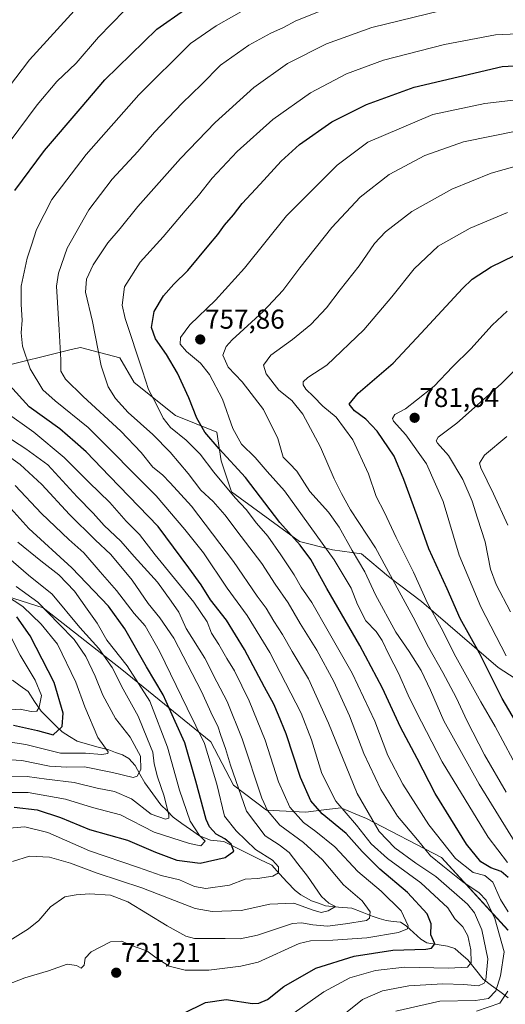
# Model space of a CAD drawing. Units: metres. Extents: x 627055 to 629704, y 4775885 to 4778241.
# Drawn here: x 627468 to 627646, y 4776313 to 4776674 of the extents above; entities that cross this region are included whole.
import ezdxf
from ezdxf.enums import TextEntityAlignment as Align

# ---------------------------------------------------------------- set-up
doc = ezdxf.new("R2010")
doc.units = ezdxf.units.M
doc.header["$MEASUREMENT"] = 0
for name, color, linetype, lineweight in [('Arbolado forestal CxS', 92, 'Continuous', 0), ('Carátula', 7, 'Continuous', 5), ('Corriente natural lineal', 142, 'Continuous', 13), ('Curva de nivel maestra', 36, 'Continuous', 30), ('Curva de nivel normal', 36, 'Continuous', 0), ('Pastizal CxS', 92, 'Continuous', 0), ('Punto de cota en terreno', 7, 'Continuous', 0), ('Rótulo de punto de cota en terreno', 19, 'Continuous', 0)]:
    doc.layers.add(name, color=color, linetype=linetype, lineweight=lineweight)
doc.styles.add('Arial', font='txt', dxfattribs={"height": 0.2})

# ---------------------------------------------------------------- blocks, each defined once
blk = doc.blocks.new('*U150')
at = {"layer": 'Arbolado forestal CxS', "color": 92, "linetype": 'Continuous', "lineweight": 0}
for points in [[(627261.8401, 4776534.9201, 623.6298), (627292.2719, 4776504.0773, 624.8164), (627306.6371, 4776508.4087, 631.3314), (627319.3713, 4776506.0937, 635.144), (627327.0765, 4776490.4581, 630.6641), (627349.0181, 4776490.4579, 639.0082), (627366.8365, 4776500.3059, 651.1872), (627380.7285, 4776503.7777, 661.6795), (627389.3907, 4776499.0847, 663.3653), (627393.6439, 4776496.7807, 664.3695), (627405.7499, 4776488.4573, 666.8946), (627403.8813, 4776481.7853, 660.9268), (627476.8159, 4776458.6351, 683.5998), (627505.6361, 4776435.9807, 692.559), (627538.1699, 4776409.4981, 707.4777), (627546.4931, 4776393.6097, 709.7917), (627558.5979, 4776384.5295, 714.7707), (627572.9741, 4776383.7733, 721.2525), (627578.6447, 4776384.4403, 724.2439), (627585.8363, 4776385.2865, 729.2188), (627593.9565, 4776381.9029, 733.0421), (627594.9153, 4776381.5033, 733.5292), (627622.6823, 4776367.1925, 740.6977), (627646.9933, 4776340.5701, 742.6883)], [(627656.2019, 4776428.4129, 782.6772), (627643.3391, 4776436.7355, 777.5483), (627615.3449, 4776460.9473, 769.1143), (627603.2389, 4776470.0271, 764.622), (627593.4029, 4776478.3503, 761.4597), (627582.8109, 4776479.8633, 756.0241), (627570.7047, 4776482.8895, 749.9816), (627545.7369, 4776501.0491, 744.649), (627541.9541, 4776512.3983, 747.3918), (627540.4411, 4776522.9907, 751.9933), (627525.3093, 4776529.0435, 747.0723), (627510.1769, 4776541.1499, 743.812), (627504.8803, 4776550.2289, 743.0403), (627490.5047, 4776554.0123, 738.5161), (627487.0867, 4776553.1783, 737.2572), (627459.4835, 4776546.4465, 724.854)]]:
    blk.add_polyline3d(points, dxfattribs=at)
blk = doc.blocks.new('*U166')
at = {"layer": 'Curva de nivel normal', "color": 36, "linetype": 'Continuous', "lineweight": 0}
blk.add_polyline3d([(627466.54, 4776503.39, 705), (627476.18, 4776493.12, 705), (627486.27, 4776483.59, 705), (627491.77, 4776478.69, 705), (627497.75, 4776471.76, 705), (627503.68, 4776464.93, 705), (627510.1, 4776456.56, 705), (627514.2, 4776451.99, 705), (627519.37, 4776442.71, 705), (627529.5, 4776421.81, 705), (627535.87, 4776408.88, 705), (627540.38, 4776394.04, 705), (627543.18, 4776382.22, 705), (627547.47, 4776376.92, 705), (627554.51, 4776370.09, 705), (627560.74, 4776366.22, 705), (627563, 4776363.75, 705), (627562.99, 4776361.55, 705), (627560.9, 4776360.28, 705), (627555.33, 4776359.43, 705), (627550.73, 4776359.15, 705), (627545.09, 4776357, 705), (627536.4, 4776355.77, 705), (627532.19, 4776356.5, 705), (627526.76, 4776359.01, 705), (627520.06, 4776360.52, 705), (627511.68, 4776363.48, 705), (627493.78, 4776369.57, 705), (627478.56, 4776376.35, 705), (627470.11, 4776378.37, 705), (627463.06, 4776377.77, 705)], dxfattribs=at)
blk = doc.blocks.new('*U169')
at = {"layer": 'Curva de nivel normal', "color": 36, "linetype": 'Continuous', "lineweight": 0}
blk.add_polyline3d([(627462.1, 4776391.01, 695), (627471.37, 4776390.98, 695), (627485.04, 4776388.49, 695), (627494.89, 4776385.44, 695), (627505.13, 4776382.75, 695), (627517.5, 4776376.47, 695), (627530.42, 4776372.24, 695), (627534.54, 4776371.38, 695), (627536.1, 4776373.1, 695), (627534.04, 4776375.15, 695), (627530.66, 4776380.49, 695), (627526.72, 4776391.86, 695), (627522.36, 4776407.59, 695), (627515.83, 4776424.4, 695), (627507.56, 4776437.4, 695), (627500.19, 4776446.72, 695), (627496.56, 4776452.95, 695), (627492.95, 4776458.06, 695), (627488.29, 4776464.74, 695), (627482.54, 4776470.65, 695), (627476, 4776475.77, 695), (627467.57, 4776482.68, 695)], dxfattribs=at)
blk = doc.blocks.new('*U178')
at = {"layer": 'Curva de nivel normal', "color": 36, "linetype": 'Continuous', "lineweight": 0}
blk.add_polyline3d([(627465.58, 4776365.65, 710), (627471.82, 4776367.62, 710), (627479.19, 4776367.32, 710), (627486.89, 4776365.02, 710), (627496.61, 4776361.41, 710), (627513, 4776356.02, 710), (627532.45, 4776348.46, 710), (627538.67, 4776347.41, 710), (627549.36, 4776347.71, 710), (627559.87, 4776350.01, 710), (627568.65, 4776350.46, 710), (627575.67, 4776347.81, 710), (627578.55, 4776347.02, 710), (627581.21, 4776347.57, 710), (627583.85, 4776349.16, 710), (627581.38, 4776350.39, 710), (627578.7, 4776352.86, 710), (627573.63, 4776360.31, 710), (627570.01, 4776364.78, 710), (627566.91, 4776368.93, 710), (627563.26, 4776371.74, 710), (627558.14, 4776375.09, 710), (627551.27, 4776384.1, 710), (627545.36, 4776400.99, 710), (627543.62, 4776407.11, 710), (627541.86, 4776411.83, 710), (627540.78, 4776415.24, 710), (627538.85, 4776418.98, 710), (627534.79, 4776427.89, 710), (627524.73, 4776447.5, 710), (627519.56, 4776454.88, 710), (627515.3, 4776460.21, 710), (627509.48, 4776468.77, 710), (627501.63, 4776478.15, 710), (627495.82, 4776483.56, 710), (627486.44, 4776492.81, 710), (627476.3, 4776503.81, 710), (627468.41, 4776511.11, 710), (627460.65, 4776516.65, 710)], dxfattribs=at)
blk = doc.blocks.new('*U207')
at = {"layer": 'Curva de nivel normal', "color": 36, "linetype": 'Continuous', "lineweight": 0}
blk.add_polyline3d([(627452.03, 4776403.66, 685), (627468.98, 4776402.69, 685), (627479.22, 4776400.62, 685), (627485.55, 4776400.28, 685), (627491.98, 4776400.39, 685), (627502.17, 4776398.28, 685), (627509.84, 4776396.45, 685), (627511.2, 4776396.96, 685), (627512.56, 4776399.35, 685), (627512.42, 4776404.28, 685), (627508.63, 4776411.28, 685), (627503.28, 4776418.02, 685), (627498.63, 4776426.62, 685), (627495.93, 4776433.59, 685), (627492.52, 4776440.83, 685), (627488.19, 4776447.01, 685), (627482.75, 4776452.63, 685), (627474.86, 4776460.64, 685), (627466.97, 4776466.41, 685)], dxfattribs=at)
blk = doc.blocks.new('*U209')
at = {"layer": 'Curva de nivel normal', "color": 36, "linetype": 'Continuous', "lineweight": 0}
blk.add_polyline3d([(627457.87, 4776396.61, 690), (627470.95, 4776396.8, 690), (627478.12, 4776395.81, 690), (627488.17, 4776394.57, 690), (627496.55, 4776392.51, 690), (627503, 4776391.32, 690), (627509.21, 4776388.66, 690), (627516.43, 4776383, 690), (627521.64, 4776381.13, 690), (627522.85, 4776381.57, 690), (627522.83, 4776382.63, 690), (627521.12, 4776389.58, 690), (627518.65, 4776396.7, 690), (627517.53, 4776401.39, 690), (627517.03, 4776405.74, 690), (627515.06, 4776410.52, 690), (627511.62, 4776418.96, 690), (627506.1, 4776428.78, 690), (627502.06, 4776436.73, 690), (627497.23, 4776443.68, 690), (627490.26, 4776451.37, 690), (627480.19, 4776463.63, 690), (627471.46, 4776470.57, 690), (627460.41, 4776480.1, 690)], dxfattribs=at)
blk = doc.blocks.new('*U224')
at = {"layer": 'Curva de nivel maestra', "color": 36, "linetype": 'Continuous', "lineweight": 30}
blk.add_polyline3d([(627466.22, 4776385.59, 700), (627474.6, 4776384.6, 700), (627483.17, 4776381.74, 700), (627493.84, 4776377.35, 700), (627507.74, 4776373.46, 700), (627517.9, 4776369.11, 700), (627525.75, 4776366.22, 700), (627534.27, 4776365.06, 700), (627543.41, 4776367.1, 700), (627546.67, 4776369.45, 700), (627545.67, 4776372.05, 700), (627543.38, 4776373.94, 700), (627540.17, 4776375.68, 700), (627537.71, 4776378.33, 700), (627536.47, 4776381.01, 700), (627532.77, 4776395.16, 700), (627528.71, 4776409.15, 700), (627525.2, 4776416.99, 700), (627520.71, 4776426.74, 700), (627514.65, 4776436.96, 700), (627506.7, 4776450.94, 700), (627500.76, 4776459.24, 700), (627487.35, 4776473.27, 700), (627471.65, 4776487.62, 700), (627463.86, 4776496.23, 700)], dxfattribs=at)
blk = doc.blocks.new('5PATER')
at = {"layer": 'Carátula', "linetype": 'Continuous', "lineweight": 5}
h = blk.add_hatch(color=250, dxfattribs=at)
edge = h.paths.add_edge_path()
edge.add_ellipse((0, 0.01), major_axis=(-1.33, -1.34), ratio=0.999422, start_angle=0, end_angle=360)

msp = doc.modelspace()

# ---------------------------------------------------------------- linework, layer by layer
at = {"layer": 'Arbolado forestal CxS', "color": 92, "linetype": 'Continuous', "lineweight": 0}
for points in [[(627459.48, 4776546.45, 724.85), (627487.09, 4776553.18, 737.26), (627490.5, 4776554.01, 738.52), (627504.88, 4776550.23, 743.04), (627510.18, 4776541.15, 743.81), (627525.31, 4776529.04, 747.07), (627540.44, 4776522.99, 751.99), (627541.95, 4776512.4, 747.39), (627545.74, 4776501.05, 744.65), (627570.7, 4776482.89, 749.98), (627582.81, 4776479.86, 756.02), (627593.4, 4776478.35, 761.46), (627603.24, 4776470.03, 764.62), (627615.34, 4776460.95, 769.11), (627643.34, 4776436.74, 777.55), (627656.2, 4776428.41, 782.68)], [(627646.99, 4776340.57, 742.69), (627622.68, 4776367.19, 740.7), (627594.92, 4776381.5, 733.53), (627593.96, 4776381.9, 733.04), (627585.84, 4776385.29, 729.22), (627578.64, 4776384.44, 724.24), (627572.97, 4776383.77, 721.25), (627558.6, 4776384.53, 714.77), (627546.49, 4776393.61, 709.79), (627538.17, 4776409.5, 707.48), (627505.64, 4776435.98, 692.56), (627476.82, 4776458.64, 683.6), (627403.88, 4776481.79, 660.93), (627405.75, 4776488.46, 666.89), (627393.64, 4776496.78, 664.37), (627389.39, 4776499.08, 663.37), (627380.73, 4776503.78, 661.68), (627366.84, 4776500.31, 651.19), (627349.02, 4776490.46, 639.01), (627327.08, 4776490.46, 630.66), (627319.37, 4776506.09, 635.14), (627306.64, 4776508.41, 631.33), (627292.27, 4776504.08, 624.82), (627261.84, 4776534.92, 623.63)]]:
    msp.add_polyline3d(points, dxfattribs=at)
at = {"layer": 'Corriente natural lineal', "color": 142, "linetype": 'Continuous', "lineweight": 13}
msp.add_polyline3d([(627647.07, 4776315.7, 746.11), (627644, 4776318, 741.21), (627640.93, 4776320.31, 736.62), (627637.86, 4776322.61, 733.98), (627635.06, 4776326.14, 731.41), (627632.27, 4776329.68, 729.5), (627629.87, 4776331.76, 728.51), (627627.47, 4776333.83, 727.57), (627624.89, 4776334.7, 726.73), (627621.11, 4776335.28, 725.33), (627617.34, 4776335.85, 723.88), (627615.08, 4776337.24, 722.72), (627612.37, 4776339.67, 720.76), (627609.66, 4776342.11, 718.85), (627607.63, 4776343.42, 717.83), (627605, 4776343.75, 717.52), (627602.37, 4776344.08, 717.35), (627599.82, 4776344.84, 716.44), (627597.27, 4776345.6, 715.05), (627593.55, 4776347.08, 713.46), (627589.82, 4776348.55, 711.51), (627584.99, 4776348.97, 710), (627580.16, 4776349.39, 709.74), (627577.64, 4776350.35, 709.53), (627575.12, 4776351.32, 709.37), (627571.18, 4776353.47, 708.25), (627569.03, 4776355.1, 707.9), (627566.21, 4776358.16, 706.5), (627563.4, 4776361.21, 705.46), (627560.58, 4776364.27, 704.03), (627556.18, 4776366.45, 704.57), (627551.79, 4776368.63, 703.38), (627547.39, 4776370.82, 700.49), (627543, 4776373, 698.6), (627538.14, 4776373.44, 695.77), (627534.01, 4776375.04, 695.82), (627530.82, 4776377.34, 695.97), (627527.62, 4776379.65, 694.49), (627524.43, 4776381.96, 691.85), (627522.2, 4776384.2, 689.32), (627519.97, 4776386.45, 688.72), (627518, 4776389.14, 687.88), (627516.02, 4776391.83, 687.11), (627514.05, 4776394.52, 686.29), (627512.27, 4776397.67, 684.33), (627510.48, 4776400.81, 683.23), (627508.16, 4776403.39, 682.49), (627505.9, 4776404.71, 682.53), (627503.36, 4776405.62, 682.74), (627500.83, 4776406.53, 682.32), (627496.98, 4776407.59, 680.37), (627493.13, 4776408.66, 678.59), (627489.28, 4776409.72, 677.68), (627486.54, 4776411.43, 676.59), (627483.8, 4776413.15, 675.01), (627481.24, 4776415.67, 673.04), (627478.68, 4776418.19, 671.56), (627476.12, 4776420.71, 670.56), (627473.72, 4776424.32, 668.62), (627471.32, 4776427.93, 666), (627468.45, 4776430, 665.28), (627465.59, 4776432.07, 664.28)], dxfattribs=at)
at = {"layer": 'Curva de nivel maestra', "color": 36, "linetype": 'Continuous', "lineweight": 30}
for points in [[(627466.45, 4776611.53, 725), (627477.38, 4776626.18, 725), (627490.38, 4776641.44, 725), (627499.39, 4776652, 725), (627518.5, 4776670.59, 725), (627538.67, 4776684.82, 725)], [(627647.09, 4776359.8, 750), (627644.55, 4776361.98, 750), (627640.72, 4776363.36, 750), (627637.02, 4776365.5, 750), (627631.84, 4776371.99, 750), (627620.36, 4776390.62, 750), (627613.78, 4776403.4, 750), (627607.69, 4776414.94, 750), (627601, 4776429.13, 750), (627592.8, 4776444.82, 750), (627580.69, 4776465.69, 750), (627574.77, 4776476.32, 750), (627570.96, 4776481.58, 750), (627563.53, 4776489.86, 750), (627550.87, 4776506.37, 750), (627541.28, 4776516.8, 750), (627535.97, 4776522.98, 750), (627533.04, 4776528.03, 750), (627530.21, 4776535.5, 750), (627526, 4776544.58, 750), (627522.04, 4776551.36, 750), (627517.99, 4776557.19, 750), (627516.51, 4776561.26, 750), (627517.5, 4776567.14, 750), (627520.83, 4776572.87, 750), (627524.7, 4776577.14, 750), (627529.79, 4776582.13, 750), (627537.45, 4776591.43, 750), (627540.82, 4776595.31, 750), (627543.16, 4776598.8, 750), (627546.5, 4776602.62, 750), (627549.7, 4776606.76, 750), (627556.28, 4776613.75, 750), (627564.01, 4776622.27, 750), (627570.68, 4776628.29, 750), (627582.48, 4776636.6, 750), (627595.24, 4776643.02, 750), (627612.59, 4776649.34, 750), (627644.82, 4776656.92, 750), (627660.6, 4776657.77, 750)], [(627653.35, 4776410.87, 775), (627644.9, 4776425.37, 775), (627636.54, 4776442.01, 775), (627629.54, 4776454.68, 775), (627624.78, 4776465.58, 775), (627618.01, 4776480.22, 775), (627613.73, 4776492.31, 775), (627608.87, 4776505.61, 775), (627605.36, 4776514.18, 775), (627599.11, 4776523.3, 775), (627594.97, 4776527.76, 775), (627590.86, 4776530.73, 775), (627588.84, 4776533.21, 775), (627592.12, 4776537.27, 775), (627604.92, 4776548.18, 775), (627615.15, 4776559.17, 775), (627630.32, 4776575.55, 775), (627633.85, 4776578.94, 775), (627640.81, 4776583.46, 775), (627657.65, 4776591.66, 775)], [(627528.1, 4776310.04, 725), (627536.23, 4776314.06, 725), (627543.83, 4776315.13, 725), (627553.5, 4776313.71, 725), (627555.77, 4776313.76, 725), (627558.96, 4776315.13, 725), (627564.94, 4776319.86, 725), (627576.6, 4776326.62, 725), (627590.68, 4776330.97, 725), (627604.8, 4776333.2, 725), (627616.86, 4776333.54, 725), (627618.95, 4776333.95, 725), (627620.2, 4776335.48, 725), (627618.8, 4776338.87, 725), (627618.84, 4776342.86, 725), (627617.44, 4776346.45, 725), (627610.16, 4776354.26, 725), (627600.02, 4776362.88, 725), (627593.59, 4776369.37, 725), (627587.72, 4776375.95, 725), (627579.01, 4776383.18, 725), (627574.76, 4776387.86, 725), (627571, 4776396.4, 725), (627565.79, 4776412.4, 725), (627562.98, 4776419.28, 725), (627561.28, 4776423.28, 725), (627557.84, 4776429.5, 725), (627550.59, 4776443.38, 725), (627543.9, 4776454.02, 725), (627538.09, 4776461.56, 725), (627534.65, 4776467.05, 725), (627530.12, 4776473.29, 725), (627518.88, 4776488.33, 725), (627501.09, 4776506.85, 725), (627492.61, 4776515.8, 725), (627488.56, 4776519.34, 725), (627483, 4776524.11, 725), (627471.74, 4776532.21, 725), (627464.46, 4776540.18, 725)], [(627466, 4776415.64, 675), (627474.78, 4776413.63, 675), (627480.49, 4776412.1, 675), (627483.76, 4776415.17, 675), (627484.14, 4776420.06, 675), (627480.92, 4776431.22, 675), (627472.12, 4776448.29, 675), (627467.21, 4776455.33, 675)]]:
    msp.add_polyline3d(points, dxfattribs=at)
at = {"layer": 'Curva de nivel normal', "color": 36, "linetype": 'Continuous', "lineweight": 0}
for points in [[(627456.4, 4776639.04, 715), (627471.84, 4776659.34, 715), (627489.51, 4776678.76, 715)], [(627461.17, 4776624.81, 720), (627474.6, 4776642.85, 720), (627481.89, 4776651.4, 720), (627488.94, 4776658.06, 720), (627497.04, 4776667.59, 720), (627506.64, 4776677.41, 720)], [(627566.62, 4776308.75, 730), (627579.56, 4776317.97, 730), (627589.08, 4776323.08, 730), (627598.48, 4776325.79, 730), (627609.08, 4776327.01, 730), (627625.23, 4776326.64, 730), (627632.13, 4776326.98, 730), (627633.45, 4776328.73, 730), (627633.38, 4776333.34, 730), (627632.3, 4776338.4, 730), (627630.41, 4776341.8, 730), (627627.49, 4776344.73, 730), (627624.96, 4776348.69, 730), (627615.1, 4776357.91, 730), (627602.92, 4776366.73, 730), (627596.96, 4776372.1, 730), (627591.54, 4776379, 730), (627583.98, 4776387.77, 730), (627578.82, 4776397.92, 730), (627575.06, 4776410.26, 730), (627571.23, 4776420, 730), (627559.8, 4776442.26, 730), (627551.48, 4776455.77, 730), (627544.16, 4776465.79, 730), (627535.47, 4776478.72, 730), (627528.72, 4776487.33, 730), (627518.18, 4776499.62, 730), (627493.26, 4776524.7, 730), (627481.26, 4776534.37, 730), (627476.72, 4776538.49, 730), (627472.09, 4776546.2, 730), (627469.33, 4776554.48, 730), (627468.73, 4776559.38, 730), (627469.1, 4776563.96, 730), (627468.74, 4776569.69, 730), (627468.85, 4776576.42, 730), (627470.96, 4776586.73, 730), (627472.62, 4776591.41, 730), (627474.41, 4776597.19, 730), (627480.02, 4776608.12, 730), (627492.54, 4776624.61, 730), (627511.91, 4776646.46, 730), (627530.83, 4776665.35, 730), (627540.2, 4776671.8, 730), (627553.08, 4776679.14, 730)], [(627586.89, 4776309.67, 735), (627593.74, 4776315.14, 735), (627601.04, 4776318.34, 735), (627610.74, 4776320.1, 735), (627623.13, 4776320.84, 735), (627630.78, 4776320.58, 735), (627636.2, 4776320.07, 735), (627638.25, 4776321.06, 735), (627638.91, 4776322.35, 735), (627639.66, 4776329.97, 735), (627637.38, 4776340.63, 735), (627634.71, 4776346.83, 735), (627632.22, 4776350.05, 735), (627620.58, 4776360.14, 735), (627613.2, 4776365.09, 735), (627605.52, 4776370.72, 735), (627599.85, 4776376.61, 735), (627591.82, 4776390.62, 735), (627581.31, 4776416.29, 735), (627573.93, 4776432.62, 735), (627568.01, 4776442.58, 735), (627564.47, 4776448.84, 735), (627561.29, 4776453.75, 735), (627558.49, 4776458.42, 735), (627555.16, 4776462.89, 735), (627546.5, 4776475.62, 735), (627531.14, 4776495.88, 735), (627523.27, 4776504.38, 735), (627520.47, 4776507.33, 735), (627517, 4776510.14, 735), (627512.72, 4776515.5, 735), (627505.24, 4776523.35, 735), (627491.52, 4776535.96, 735), (627484.98, 4776542.4, 735), (627483.32, 4776545.32, 735), (627483.34, 4776549.39, 735), (627482.7, 4776560.38, 735), (627481.74, 4776576.38, 735), (627482.4, 4776581.24, 735), (627485.62, 4776590.38, 735), (627493.54, 4776604.38, 735), (627502.11, 4776615.57, 735), (627511.47, 4776625.79, 735), (627517.6, 4776632.84, 735), (627527.69, 4776643.49, 735), (627534.83, 4776650.36, 735), (627541.81, 4776657.43, 735), (627552.1, 4776664.68, 735), (627560.15, 4776669.16, 735), (627564.83, 4776671.21, 735), (627569.38, 4776673.67, 735), (627580.11, 4776677.92, 735)], [(627622.66, 4776677.4, 740), (627597.16, 4776671.23, 740), (627580.61, 4776665.21, 740), (627566.29, 4776657.97, 740), (627553.94, 4776649.22, 740), (627539.82, 4776636.33, 740), (627527.1, 4776623.22, 740), (627511.53, 4776605.56, 740), (627505, 4776597.51, 740), (627500.5, 4776592.27, 740), (627495.19, 4776584.2, 740), (627492.67, 4776579.01, 740), (627492.36, 4776574.19, 740), (627494.86, 4776563.48, 740), (627498.11, 4776547.27, 740), (627500.58, 4776539.53, 740), (627503.26, 4776535.25, 740), (627507.96, 4776530.15, 740), (627516.96, 4776522.07, 740), (627523.31, 4776515.58, 740), (627529.87, 4776507.77, 740), (627534.58, 4776501.68, 740), (627539.06, 4776497.53, 740), (627543.38, 4776492.66, 740), (627549.3, 4776484.71, 740), (627556.89, 4776474.88, 740), (627561.81, 4776467.32, 740), (627566.54, 4776460.48, 740), (627570.91, 4776452.84, 740), (627577, 4776443.03, 740), (627583.25, 4776431.6, 740), (627589, 4776419.03, 740), (627594.18, 4776405.28, 740), (627600.44, 4776392.08, 740), (627606.49, 4776382.3, 740), (627613.84, 4776373.65, 740), (627618.63, 4776367.78, 740), (627623.19, 4776364.06, 740), (627630.5, 4776358.22, 740), (627636.49, 4776354.2, 740), (627639.06, 4776351.55, 740), (627642.12, 4776344.77, 740), (627645.61, 4776332.56, 740), (627644.27, 4776323.74, 740), (627642.53, 4776318.26, 740), (627639.89, 4776315.54, 740), (627635.07, 4776314.71, 740), (627622.08, 4776314.54, 740), (627605.88, 4776310.89, 740)], [(627647.04, 4776347.18, 745), (627644.29, 4776351.7, 745), (627641.38, 4776358.13, 745), (627638.51, 4776360.5, 745), (627634.23, 4776361.67, 745), (627627.74, 4776366.8, 745), (627618.06, 4776379.14, 745), (627608.53, 4776393.97, 745), (627603.01, 4776404.55, 745), (627598.28, 4776417.02, 745), (627589.97, 4776434.63, 745), (627581.15, 4776450.07, 745), (627575.19, 4776460.51, 745), (627571.27, 4776466.18, 745), (627568.67, 4776470.66, 745), (627563.89, 4776478, 745), (627559.03, 4776484.82, 745), (627554.88, 4776489.64, 745), (627551.15, 4776494.62, 745), (627547.1, 4776498.95, 745), (627539.36, 4776508.24, 745), (627534.36, 4776514.89, 745), (627529.19, 4776519.98, 745), (627523.51, 4776524.67, 745), (627520.72, 4776528.1, 745), (627518.16, 4776533.31, 745), (627515.38, 4776538.58, 745), (627513.26, 4776545.38, 745), (627506.82, 4776564.59, 745), (627505.82, 4776569.51, 745), (627506.59, 4776576.18, 745), (627512.33, 4776585.21, 745), (627520.81, 4776594.49, 745), (627528.85, 4776604.08, 745), (627533.7, 4776609.6, 745), (627538.74, 4776615.94, 745), (627547.84, 4776625.74, 745), (627560.87, 4776637.54, 745), (627574.74, 4776647.21, 745), (627587.82, 4776654.21, 745), (627601.46, 4776659.19, 745), (627623.7, 4776664.98, 745), (627642.37, 4776668.47, 745), (627666.82, 4776669.55, 745)], [(627646.85, 4776365.31, 755), (627639.78, 4776374.63, 755), (627622.89, 4776402.13, 755), (627613.38, 4776420.58, 755), (627610.4, 4776426.62, 755), (627606.96, 4776434.62, 755), (627603.48, 4776441.29, 755), (627600.96, 4776446.68, 755), (627598.77, 4776449.91, 755), (627594.98, 4776453.78, 755), (627591.89, 4776459.78, 755), (627589.63, 4776465.83, 755), (627583.31, 4776476.2, 755), (627565.2, 4776501.45, 755), (627558.89, 4776508.54, 755), (627554.49, 4776513.64, 755), (627549.47, 4776518.52, 755), (627546.26, 4776524.32, 755), (627542.49, 4776535.07, 755), (627537.78, 4776544.07, 755), (627534.47, 4776548.2, 755), (627529.32, 4776552.46, 755), (627526.96, 4776555.23, 755), (627527.17, 4776557.68, 755), (627530.56, 4776562.29, 755), (627539.87, 4776571.27, 755), (627550.56, 4776583.07, 755), (627565.91, 4776602.14, 755), (627584.41, 4776620.74, 755), (627595.66, 4776629.12, 755), (627619.47, 4776639.26, 755), (627638.55, 4776643.3, 755), (627660.35, 4776645.86, 755)], [(627656.65, 4776361.12, 760), (627636.47, 4776394, 760), (627623.52, 4776417.24, 760), (627618.63, 4776428.44, 760), (627615.15, 4776435.58, 760), (627610.8, 4776442.65, 760), (627605.97, 4776449.74, 760), (627598.48, 4776463.35, 760), (627594.54, 4776471.74, 760), (627589.96, 4776479.64, 760), (627585.22, 4776488.19, 760), (627581.28, 4776493.59, 760), (627574.41, 4776501.26, 760), (627569.65, 4776508.62, 760), (627567.05, 4776511.5, 760), (627564.7, 4776513.82, 760), (627562.71, 4776520.6, 760), (627557.52, 4776531.26, 760), (627549.63, 4776541.4, 760), (627544.6, 4776546.77, 760), (627542.56, 4776551.17, 760), (627543.86, 4776554.37, 760), (627546.03, 4776556.75, 760), (627557.34, 4776567.1, 760), (627564.54, 4776574.79, 760), (627570.74, 4776583.2, 760), (627582.47, 4776597.96, 760), (627592.89, 4776609.09, 760), (627603.49, 4776617.39, 760), (627616.55, 4776624.31, 760), (627630.73, 4776629.3, 760), (627651.22, 4776633.43, 760)], [(627646.37, 4776391.13, 765), (627638.42, 4776404.77, 765), (627632.03, 4776417.04, 765), (627628.03, 4776425.73, 765), (627623.18, 4776434.96, 765), (627617.9, 4776444.14, 765), (627612.29, 4776455.22, 765), (627607.15, 4776464.62, 765), (627598.44, 4776480.57, 765), (627589.32, 4776494.44, 765), (627586.03, 4776500.48, 765), (627583.36, 4776505.81, 765), (627578.35, 4776517.42, 765), (627571.92, 4776529.49, 765), (627567.81, 4776534.54, 765), (627563.09, 4776538.39, 765), (627558.52, 4776544.34, 765), (627557.44, 4776547.49, 765), (627560.19, 4776551.1, 765), (627568.16, 4776556.91, 765), (627574.83, 4776562.36, 765), (627580.5, 4776568.45, 765), (627585.5, 4776575.1, 765), (627592.49, 4776583.92, 765), (627598.13, 4776592.05, 765), (627602.15, 4776596.34, 765), (627611.82, 4776603.75, 765), (627626.49, 4776611.94, 765), (627640.82, 4776617.85, 765), (627655.15, 4776621.86, 765)], [(627651.72, 4776397.52, 770), (627642.28, 4776415.08, 770), (627637, 4776424.14, 770), (627627.84, 4776440.64, 770), (627622.53, 4776451.33, 770), (627617.51, 4776460.28, 770), (627612.43, 4776471.7, 770), (627606.02, 4776484.42, 770), (627601.76, 4776493.46, 770), (627598.78, 4776499.44, 770), (627595.98, 4776507.72, 770), (627590.17, 4776520.15, 770), (627584.15, 4776528.44, 770), (627579.19, 4776532.43, 770), (627575.77, 4776536.04, 770), (627572.93, 4776538.71, 770), (627571.99, 4776540.28, 770), (627571.97, 4776541.38, 770), (627573.68, 4776542.95, 770), (627580.67, 4776547.53, 770), (627594.18, 4776560.49, 770), (627604.51, 4776572.48, 770), (627612.59, 4776582.82, 770), (627621.43, 4776591.04, 770), (627633.15, 4776597.69, 770), (627646.82, 4776603.41, 770)], [(627646.38, 4776440.96, 780), (627637.07, 4776458.93, 780), (627629.1, 4776477.86, 780), (627623.24, 4776497.59, 780), (627617.14, 4776511.3, 780), (627609.58, 4776522.01, 780), (627605.06, 4776527.01, 780), (627604.67, 4776527.96, 780), (627605.53, 4776529.47, 780), (627609.44, 4776531.5, 780), (627613.51, 4776534.63, 780), (627619.95, 4776539.78, 780), (627626.69, 4776546.82, 780), (627633.34, 4776553.42, 780), (627641.16, 4776562.14, 780), (627646.74, 4776567.3, 780)], [(627647.95, 4776457.08, 785), (627642.65, 4776467.13, 785), (627640.6, 4776472.79, 785), (627638.6, 4776482.72, 785), (627635.82, 4776491.39, 785), (627633.83, 4776497.71, 785), (627630.41, 4776505.6, 785), (627625.18, 4776514.39, 785), (627621.15, 4776518.92, 785), (627620.74, 4776519.74, 785), (627621.48, 4776521.07, 785), (627628.3, 4776526.23, 785), (627644.54, 4776540.64, 785), (627651.81, 4776548.03, 785)], [(627459.66, 4776319.03, 720), (627470.17, 4776323.1, 720), (627478.76, 4776325.67, 720), (627485.6, 4776328.08, 720), (627489.01, 4776327.63, 720), (627490.78, 4776326.66, 720), (627491.9, 4776327.68, 720), (627492.26, 4776330.29, 720), (627494.39, 4776332.61, 720), (627501.51, 4776336.2, 720), (627505.51, 4776336.45, 720), (627510.52, 4776334.41, 720), (627514.74, 4776333, 720), (627518.24, 4776330.34, 720), (627523.01, 4776327.37, 720), (627528.83, 4776325.81, 720), (627537.5, 4776325.88, 720), (627549.2, 4776327.28, 720), (627555.5, 4776328.84, 720), (627570.5, 4776335.59, 720), (627574.73, 4776336.58, 720), (627582.86, 4776336.85, 720), (627595.26, 4776337.71, 720), (627606.93, 4776339.7, 720), (627610.18, 4776341.04, 720), (627610.5, 4776342.06, 720), (627607.88, 4776347.6, 720), (627600.55, 4776354.83, 720), (627592.02, 4776362.02, 720), (627583.6, 4776370.99, 720), (627576.71, 4776376.72, 720), (627572.12, 4776379.96, 720), (627567.09, 4776385.62, 720), (627562.98, 4776394.85, 720), (627558.05, 4776410.1, 720), (627552.25, 4776424.48, 720), (627546.91, 4776435.53, 720), (627544.13, 4776440, 720), (627541.14, 4776445.12, 720), (627538.47, 4776449.37, 720), (627536.87, 4776453.44, 720), (627531.94, 4776460.73, 720), (627517.89, 4776478.07, 720), (627512.06, 4776485.4, 720), (627507.28, 4776490.33, 720), (627501.19, 4776497.2, 720), (627493.6, 4776504.6, 720), (627484.54, 4776513.65, 720), (627473.4, 4776522.98, 720), (627462.78, 4776530.46, 720)], [(627462.68, 4776335.55, 715), (627471.47, 4776340.95, 715), (627475.24, 4776344.08, 715), (627479.49, 4776349.01, 715), (627484.72, 4776352.77, 715), (627488.88, 4776353.42, 715), (627493.84, 4776353.78, 715), (627501.51, 4776353.36, 715), (627507.78, 4776350.86, 715), (627522.26, 4776342.16, 715), (627529.03, 4776338.3, 715), (627532.18, 4776337.44, 715), (627543.46, 4776337.43, 715), (627548.96, 4776337.3, 715), (627555.26, 4776338.7, 715), (627568.16, 4776342.97, 715), (627571.35, 4776343.26, 715), (627575.56, 4776342.43, 715), (627580.96, 4776341.97, 715), (627587.5, 4776342.78, 715), (627595.17, 4776344.01, 715), (627596.34, 4776344.91, 715), (627596.48, 4776347.28, 715), (627593.63, 4776351.22, 715), (627586.76, 4776357.08, 715), (627579.09, 4776366.26, 715), (627572.12, 4776372.61, 715), (627563.47, 4776379.02, 715), (627558.99, 4776384.31, 715), (627556.86, 4776388.93, 715), (627549.67, 4776410.62, 715), (627544.18, 4776424.24, 715), (627540.47, 4776431.45, 715), (627535.97, 4776440.18, 715), (627529.24, 4776451.06, 715), (627526.52, 4776456.98, 715), (627523.74, 4776461.04, 715), (627518.64, 4776468.04, 715), (627510.19, 4776477.41, 715), (627505.22, 4776482.97, 715), (627499.2, 4776488.81, 715), (627495.16, 4776493.27, 715), (627489.25, 4776499.25, 715), (627478.54, 4776510.92, 715), (627470.46, 4776516.82, 715), (627457.45, 4776525.31, 715)], [(627646.87, 4776488.87, 790), (627641.74, 4776500.38, 790), (627637.03, 4776509.85, 790), (627636.58, 4776511.65, 790), (627638.34, 4776514.47, 790), (627646.54, 4776521.34, 790)], [(627457.62, 4776410.49, 680), (627470.51, 4776408.57, 680), (627483.2, 4776405.39, 680), (627492.36, 4776405.31, 680), (627498.36, 4776404.86, 680), (627500.49, 4776405.22, 680), (627500.6, 4776405.85, 680), (627496.87, 4776411.14, 680), (627492.08, 4776422.33, 680), (627488.85, 4776431.38, 680), (627482.14, 4776445.29, 680), (627476.13, 4776452.6, 680), (627469.34, 4776459.14, 680), (627463.1, 4776463.19, 680)], [(627459.76, 4776420.88, 670), (627468.4, 4776421.42, 670), (627472.51, 4776420.68, 670), (627474.57, 4776420.74, 670), (627475.37, 4776422.15, 670), (627476.26, 4776426.49, 670), (627473.96, 4776432.16, 670), (627468.42, 4776441.29, 670), (627462.51, 4776452.86, 670)], [(627635.49, 4776310.85, 745), (627643.99, 4776313.83, 745), (627646.89, 4776318.15, 745)]]:
    msp.add_polyline3d(points, dxfattribs=at)
at = {"layer": 'Pastizal CxS', "color": 92, "linetype": 'Continuous', "lineweight": 0}
for points in [[(627459.48, 4776546.45, 724.85), (627487.09, 4776553.18, 737.26), (627490.5, 4776554.01, 738.52), (627504.88, 4776550.23, 743.04), (627510.18, 4776541.15, 743.81), (627525.31, 4776529.04, 747.07), (627540.44, 4776522.99, 751.99), (627541.95, 4776512.4, 747.39), (627545.74, 4776501.05, 744.65), (627570.7, 4776482.89, 749.98), (627582.81, 4776479.86, 756.02), (627593.4, 4776478.35, 761.46), (627603.24, 4776470.03, 764.62), (627615.34, 4776460.95, 769.11), (627643.34, 4776436.74, 777.55), (627656.2, 4776428.41, 782.68)], [(627459.48, 4776546.45, 724.85), (627487.09, 4776553.18, 737.26), (627490.5, 4776554.01, 738.52), (627504.88, 4776550.23, 743.04), (627510.18, 4776541.15, 743.81), (627525.31, 4776529.04, 747.07), (627540.44, 4776522.99, 751.99), (627541.95, 4776512.4, 747.39), (627545.74, 4776501.05, 744.65), (627570.7, 4776482.89, 749.98), (627582.81, 4776479.86, 756.02), (627593.4, 4776478.35, 761.46), (627603.24, 4776470.03, 764.62), (627615.34, 4776460.95, 769.11), (627643.34, 4776436.74, 777.55), (627656.2, 4776428.41, 782.68)], [(627646.99, 4776340.57, 742.69), (627622.68, 4776367.19, 740.7), (627594.92, 4776381.5, 733.53), (627593.96, 4776381.9, 733.04), (627585.84, 4776385.29, 729.22), (627578.64, 4776384.44, 724.24), (627572.97, 4776383.77, 721.25), (627558.6, 4776384.53, 714.77), (627546.49, 4776393.61, 709.79), (627538.17, 4776409.5, 707.48), (627505.64, 4776435.98, 692.56), (627476.82, 4776458.64, 683.6), (627403.88, 4776481.79, 660.93), (627405.75, 4776488.46, 666.89), (627393.64, 4776496.78, 664.37), (627389.39, 4776499.08, 663.37), (627380.73, 4776503.78, 661.68), (627366.84, 4776500.31, 651.19), (627349.02, 4776490.46, 639.01), (627327.08, 4776490.46, 630.66), (627319.37, 4776506.09, 635.14), (627306.64, 4776508.41, 631.33), (627292.27, 4776504.08, 624.82), (627261.84, 4776534.92, 623.63)], [(627646.99, 4776340.57, 742.69), (627622.68, 4776367.19, 740.7), (627594.92, 4776381.5, 733.53), (627593.96, 4776381.9, 733.04), (627585.84, 4776385.29, 729.22), (627578.64, 4776384.44, 724.24), (627572.97, 4776383.77, 721.25), (627558.6, 4776384.53, 714.77), (627546.49, 4776393.61, 709.79), (627538.17, 4776409.5, 707.48), (627505.64, 4776435.98, 692.56), (627476.82, 4776458.64, 683.6), (627403.88, 4776481.79, 660.93), (627405.75, 4776488.46, 666.89), (627393.64, 4776496.78, 664.37), (627389.39, 4776499.08, 663.37), (627380.73, 4776503.78, 661.68), (627366.84, 4776500.31, 651.19), (627349.02, 4776490.46, 639.01), (627327.08, 4776490.46, 630.66), (627319.37, 4776506.09, 635.14), (627306.64, 4776508.41, 631.33), (627292.27, 4776504.08, 624.82), (627261.84, 4776534.92, 623.63)]]:
    msp.add_polyline3d(points, dxfattribs=at)

# ---------------------------------------------------------------- block references
at = {"layer": 'Arbolado forestal CxS', "color": 92, "linetype": 'Continuous', "lineweight": 0}
msp.add_blockref('*U150', (0, 0), dxfattribs=at)
at = {"layer": 'Curva de nivel maestra', "color": 36, "linetype": 'Continuous', "lineweight": 30}
msp.add_blockref('*U224', (0, 0), dxfattribs=at)
at = {"layer": 'Curva de nivel normal', "color": 36, "linetype": 'Continuous', "lineweight": 0}
for name in ['*U178', '*U166', '*U169', '*U209', '*U207']:
    msp.add_blockref(name, (0, 0), dxfattribs=at)
at = {"layer": 'Punto de cota en terreno', "linetype": 'Continuous', "lineweight": 0}
for p in [(627534.34, 4776556.9, 757.86), (627612.81, 4776528.21, 781.64), (627503.58, 4776324.93, 721.21)]:
    msp.add_blockref('5PATER', p, dxfattribs=at)

# ---------------------------------------------------------------- texts
at = {"layer": 'Rótulo de punto de cota en terreno', "color": 19, "linetype": 'Continuous', "lineweight": 0, "style": 'Arial'}
for s, p in [('757,86', (627536.1, 4776558.66)), ('781,64', (627614.57, 4776529.97)), ('721,21', (627505.34, 4776326.69))]:
    msp.add_text(s, height=7, dxfattribs=at).set_placement(p, align=Align.BOTTOM_LEFT)

doc.saveas('drawing.dxf')
